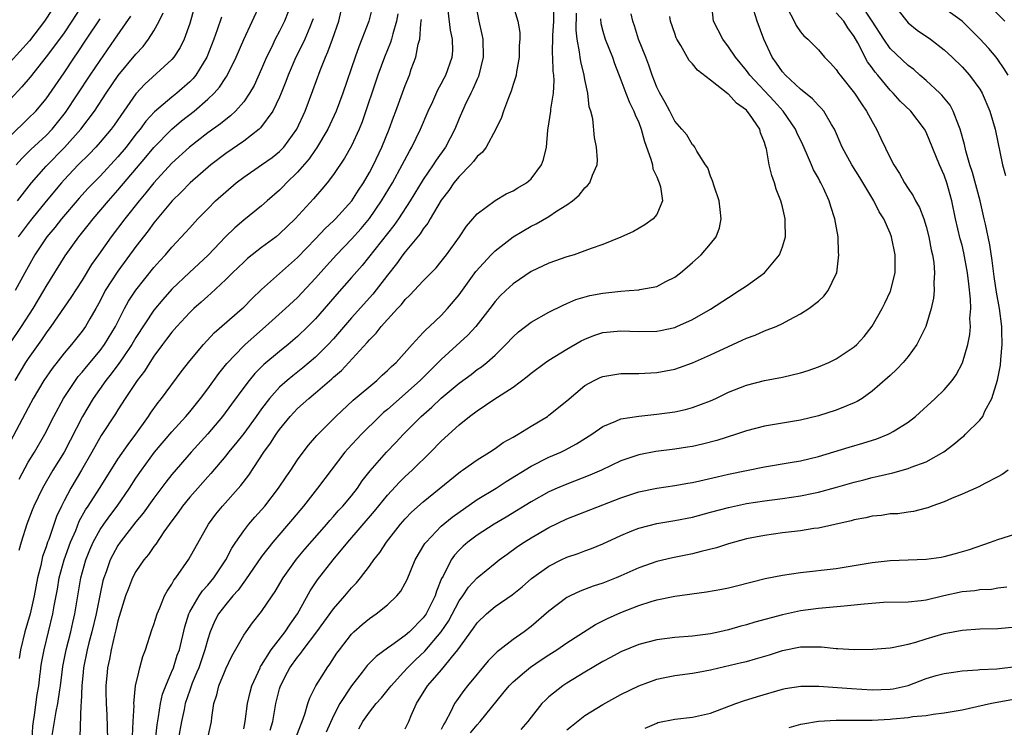
# Model space of a CAD drawing. Units: inches. Extents: x 2604000 to 2607000, y 1536000 to 1539000.
# Drawn here: x 2604162 to 2604272, y 1536922 to 1537001 of the extents above; entities that cross this region are included whole.
import ezdxf

# ---------------------------------------------------------------- set-up
doc = ezdxf.new("R2010")
doc.units = ezdxf.units.IN
doc.header["$MEASUREMENT"] = 0
doc.layers.add('LD26041536_2ft', color=40, linetype='Continuous')

msp = doc.modelspace()

# ---------------------------------------------------------------- linework, layer by layer
at = {"layer": 'LD26041536_2ft'}
for points, elevation in [([(2604160.95, 1536965.06), (2604162.27, 1536967), (2604163.56, 1536969), (2604164.74, 1536971), (2604165, 1536971.48), (2604167.12, 1536974.88), (2604168.65, 1536977), (2604169.7, 1536978.3), (2604170.24, 1536979), (2604171.93, 1536981), (2604173, 1536982.18), (2604176.12, 1536985.88), (2604177, 1536986.95), (2604179, 1536989), (2604180.09, 1536989.91), (2604181.47, 1536991), (2604183, 1536992.32), (2604183.7, 1536993), (2604184.32, 1536993.68), (2604185, 1536994.74), (2604185.11, 1536994.89), (2604186.18, 1536997), (2604187.01, 1536998.99), (2604188.87, 1537003)], 7522), ([(2604169.09, 1537002.91), (2604167.86, 1537001), (2604167, 1536999.73), (2604166.48, 1536999), (2604165, 1536997.06), (2604163.21, 1536994.79), (2604162.31, 1536993.69), (2604161, 1536992.29)], 7534), ([(2604161.98, 1536950.02), (2604163, 1536951.88), (2604163.69, 1536953), (2604164.85, 1536955), (2604165.86, 1536957), (2604166.95, 1536959), (2604168.27, 1536961), (2604168.58, 1536961.42), (2604169, 1536961.91), (2604169.48, 1536962.52), (2604171, 1536964.32), (2604171.51, 1536965), (2604172.73, 1536967), (2604173.73, 1536969), (2604174.18, 1536969.82), (2604175, 1536971.06), (2604177, 1536973.58), (2604177.66, 1536974.33), (2604178.28, 1536975), (2604179, 1536975.86), (2604180.54, 1536977.46), (2604181, 1536978), (2604181.91, 1536979), (2604183, 1536980.13), (2604183.87, 1536981), (2604185, 1536982.02), (2604186.18, 1536983), (2604187, 1536983.63), (2604189, 1536985.01), (2604190.16, 1536985.84), (2604191, 1536986.5), (2604191.48, 1536987), (2604192.92, 1536989), (2604193.84, 1536991), (2604194.72, 1536993.28), (2604195.52, 1536995.52), (2604196.11, 1536997), (2604196.39, 1536997.61), (2604196.9, 1536999), (2604197.6, 1537001), (2604198.05, 1537003)], 7516), ([(2604212.82, 1537003), (2604213.2, 1537001), (2604213.54, 1536999.54), (2604213.62, 1536999), (2604213.67, 1536997), (2604213.15, 1536994.85), (2604213, 1536994.56), (2604212.54, 1536993.46), (2604212.29, 1536993), (2604211.64, 1536991.64), (2604211, 1536990.17), (2604210.52, 1536989), (2604209.48, 1536987), (2604208.45, 1536985.55), (2604208.11, 1536985), (2604207, 1536983.39), (2604205.53, 1536981), (2604204.23, 1536979), (2604203.73, 1536978.27), (2604200.18, 1536973.82), (2604199, 1536972.45), (2604197.38, 1536970.62), (2604196.46, 1536969.54), (2604195, 1536967.85), (2604194.16, 1536967), (2604193, 1536965.9), (2604191.95, 1536965), (2604191, 1536964.24), (2604189.24, 1536962.76), (2604188.24, 1536961.76), (2604187.6, 1536961), (2604187, 1536960.2), (2604185.65, 1536958.35), (2604184.64, 1536957), (2604183, 1536955.07), (2604181.15, 1536953), (2604179, 1536950.51), (2604178.33, 1536949.67), (2604177, 1536947.9), (2604175.8, 1536946.2), (2604175, 1536945.24), (2604173.25, 1536943), (2604173, 1536942.63), (2604172.42, 1536941.58), (2604172.13, 1536941), (2604171.67, 1536939.67), (2604171.42, 1536939), (2604171.32, 1536938.68), (2604171, 1536937.22), (2604170.57, 1536935), (2604170.1, 1536933), (2604169.77, 1536931.77), (2604169.58, 1536931), (2604169.16, 1536929), (2604169.11, 1536928.52), (2604168.97, 1536927), (2604168.92, 1536925.08), (2604168.88, 1536924.88), (2604168.74, 1536921.26)], 7506), ([(2604216.94, 1537003), (2604217.52, 1537001), (2604217.74, 1536999.74), (2604217.75, 1536999), (2604217.7, 1536998.3), (2604217.68, 1536997), (2604217.39, 1536995.39), (2604217.33, 1536995), (2604217.27, 1536994.73), (2604217, 1536993.95), (2604216.79, 1536993.21), (2604216.48, 1536992.48), (2604215.93, 1536991), (2604215.7, 1536990.3), (2604215.1, 1536989), (2604214, 1536987), (2604213.59, 1536986.41), (2604213, 1536985.93), (2604212.61, 1536985.39), (2604212.26, 1536985), (2604211, 1536983.72), (2604210.42, 1536983), (2604209.84, 1536982.16), (2604209, 1536981.08), (2604207.78, 1536979), (2604207.5, 1536978.5), (2604207, 1536977.87), (2604206.67, 1536977.33), (2604205, 1536975.33), (2604204.74, 1536975), (2604204.01, 1536973.99), (2604203, 1536972.73), (2604201.38, 1536970.62), (2604199, 1536967.96), (2604197, 1536965.64), (2604196.41, 1536965), (2604195, 1536963.59), (2604193.6, 1536962.4), (2604192.48, 1536961.52), (2604191.84, 1536961), (2604191, 1536960.26), (2604189.87, 1536959), (2604189, 1536957.85), (2604188.4, 1536957), (2604187, 1536955.09), (2604186.08, 1536953.92), (2604185.32, 1536953), (2604185, 1536952.59), (2604183.36, 1536950.64), (2604183, 1536950.26), (2604181.88, 1536949), (2604181, 1536947.99), (2604180.19, 1536947), (2604179.71, 1536946.29), (2604179, 1536945.35), (2604178.12, 1536944.12), (2604177.22, 1536942.78), (2604177, 1536942.5), (2604176.39, 1536941.61), (2604175.88, 1536941), (2604175, 1536939.7), (2604174.63, 1536939), (2604174.16, 1536937.84), (2604173.85, 1536937), (2604173, 1536934.22), (2604172.78, 1536933.22), (2604172.61, 1536932.61), (2604172.25, 1536931), (2604172.06, 1536929.94), (2604171.84, 1536929), (2604171.8, 1536928.52), (2604171.66, 1536927), (2604171.65, 1536926.35), (2604171.68, 1536925), (2604171.75, 1536923.75), (2604171.85, 1536921)], 7504), ([(2604189.94, 1536922.06), (2604190.23, 1536923), (2604190.58, 1536925), (2604191, 1536926.65), (2604191.1, 1536927), (2604191.9, 1536928.52), (2604192.15, 1536929), (2604193, 1536930.18), (2604193.38, 1536930.62), (2604193.63, 1536931), (2604195.16, 1536933), (2604197, 1536935.57), (2604198.26, 1536937), (2604199, 1536937.88), (2604199.56, 1536938.44), (2604200.02, 1536939), (2604201, 1536940.3), (2604201.5, 1536941), (2604202.17, 1536941.83), (2604202.92, 1536943), (2604204.48, 1536945), (2604205, 1536945.59), (2604205.69, 1536946.31), (2604207, 1536947.47), (2604211.14, 1536950.86), (2604211.36, 1536951), (2604213, 1536952.17), (2604214.38, 1536953), (2604215, 1536953.41), (2604215.91, 1536954.09), (2604217, 1536954.68), (2604217.19, 1536954.81), (2604217.56, 1536955), (2604219, 1536955.9), (2604220.84, 1536957), (2604221, 1536957.12), (2604223, 1536958.73), (2604225, 1536960.42), (2604226.04, 1536961), (2604226.69, 1536961.31), (2604227, 1536961.45), (2604228.33, 1536961.67), (2604229, 1536961.76), (2604230.22, 1536961.78), (2604231, 1536961.77), (2604233, 1536961.88), (2604235, 1536962.27), (2604235.55, 1536962.45), (2604237, 1536962.96), (2604239, 1536963.84), (2604241, 1536964.79), (2604242.53, 1536965.47), (2604243, 1536965.72), (2604243.96, 1536966.04), (2604245, 1536966.51), (2604246.3, 1536967), (2604247, 1536967.33), (2604247.75, 1536967.75), (2604249, 1536968.41), (2604249.95, 1536969), (2604251, 1536969.83), (2604251.62, 1536970.38), (2604252.11, 1536971), (2604253, 1536972.87), (2604253.05, 1536973), (2604253.29, 1536975), (2604253.26, 1536975.26), (2604253.19, 1536977), (2604252.85, 1536979), (2604252.39, 1536980.39), (2604252.22, 1536981), (2604251.58, 1536982.42), (2604251.29, 1536983), (2604251.18, 1536983.18), (2604251, 1536983.52), (2604250.46, 1536984.46), (2604250.25, 1536985), (2604249.69, 1536986.31), (2604249.26, 1536987.26), (2604248.6, 1536988.6), (2604248.45, 1536989), (2604247.08, 1536991), (2604246.09, 1536992.09), (2604243.37, 1536995), (2604243, 1536995.51), (2604241.76, 1536997), (2604241, 1536998.17), (2604240.36, 1536999), (2604239.33, 1537001), (2604239.12, 1537003.12)], 7492), ([(2604205, 1536922.2), (2604205.39, 1536923), (2604205.66, 1536923.66), (2604206.26, 1536925), (2604207.49, 1536927), (2604208.8, 1536928.52), (2604209.21, 1536929), (2604210.13, 1536930.13), (2604210.86, 1536931), (2604212.6, 1536933.4), (2604213, 1536934), (2604214.03, 1536935), (2604215, 1536935.81), (2604216.89, 1536937.11), (2604218, 1536938), (2604219.07, 1536938.93), (2604221, 1536940.31), (2604222.37, 1536941), (2604223, 1536941.3), (2604224.26, 1536941.74), (2604225, 1536942.03), (2604225.72, 1536942.28), (2604227, 1536942.81), (2604229, 1536943.73), (2604230.23, 1536944.23), (2604231, 1536944.56), (2604233, 1536945.07), (2604235, 1536945.39), (2604237, 1536945.78), (2604239, 1536946.31), (2604241, 1536946.86), (2604243, 1536947.3), (2604245, 1536947.6), (2604247, 1536947.86), (2604249, 1536948.15), (2604250.46, 1536948.46), (2604251, 1536948.56), (2604252.92, 1536949.08), (2604255, 1536949.68), (2604256.06, 1536949.94), (2604257, 1536950.18), (2604257.67, 1536950.33), (2604259.28, 1536950.72), (2604261, 1536951.2), (2604261.34, 1536951.34), (2604263, 1536951.95), (2604264.96, 1536953.04), (2604266.1, 1536953.9), (2604267, 1536954.67), (2604267.19, 1536954.81), (2604267.39, 1536955), (2604269, 1536956.59), (2604269.31, 1536957), (2604269.56, 1536957.56), (2604270.34, 1536959), (2604270.96, 1536961.04), (2604271.29, 1536962.71), (2604271.32, 1536963.32), (2604271.48, 1536965), (2604271.45, 1536966.55), (2604271.42, 1536967), (2604271.17, 1536969), (2604270.84, 1536970.84), (2604270.58, 1536972.58), (2604270.37, 1536974.37), (2604270.11, 1536976.11), (2604269.6, 1536978.4), (2604269.48, 1536979), (2604269.01, 1536981.01), (2604268.17, 1536984.17), (2604267.89, 1536985), (2604267.42, 1536986.58), (2604267.27, 1536987.27), (2604266.8, 1536989), (2604266.63, 1536989.37), (2604266.02, 1536991), (2604265.67, 1536991.67), (2604264.76, 1536992.76), (2604264.53, 1536993), (2604263, 1536994.42), (2604262.32, 1536995), (2604261.62, 1536995.62), (2604261, 1536996.08), (2604259, 1536997.99), (2604258.28, 1536999), (2604257.01, 1537001), (2604255.7, 1537003)], 7484), ([(2604259.31, 1537003), (2604260.84, 1537001), (2604261, 1537000.83), (2604262.02, 1537000.02), (2604263.49, 1536999), (2604265, 1536997.82), (2604265.9, 1536997), (2604267, 1536995.94), (2604267.85, 1536995), (2604269, 1536993.43), (2604269.26, 1536993), (2604270.11, 1536991), (2604270.69, 1536989), (2604271.52, 1536985), (2604271.84, 1536983.84)], 7482), ([(2604272.14, 1536995), (2604271.7, 1536995.7), (2604271, 1536996.73), (2604270.8, 1536997), (2604269.98, 1536997.98), (2604269, 1536999.04), (2604267.01, 1537001), (2604264.27, 1537003)], 7480), ([(2604269.8, 1537003), (2604271.77, 1537001)], 7478), ([(2604165.68, 1537002.33), (2604164.82, 1537001), (2604163.16, 1536998.84), (2604161, 1536996.44)], 7536), ([(2604191.96, 1537002.04), (2604191.56, 1537001), (2604191, 1536999.9), (2604190.52, 1536999), (2604190.1, 1536998.1), (2604189.55, 1536997), (2604189, 1536995.7), (2604188.16, 1536993.84), (2604187.66, 1536993), (2604187, 1536992.04), (2604186.09, 1536991), (2604185.52, 1536990.48), (2604185, 1536990.07), (2604184.42, 1536989.58), (2604183, 1536988.58), (2604180.97, 1536987), (2604179, 1536985.19), (2604177, 1536983.01), (2604176.12, 1536981.88), (2604175.36, 1536981), (2604173.76, 1536979), (2604172.25, 1536977), (2604170.82, 1536975), (2604170.07, 1536973.93), (2604169, 1536972.17), (2604167.77, 1536970.23), (2604165.52, 1536967), (2604165, 1536966.32), (2604164.47, 1536965.53), (2604163, 1536963.44), (2604162.71, 1536963), (2604161.53, 1536961)], 7520), ([(2604161.83, 1536981), (2604162.32, 1536981.68), (2604163.38, 1536983), (2604165, 1536984.87), (2604167.05, 1536986.95), (2604168.85, 1536989), (2604170.37, 1536991), (2604171.7, 1536993), (2604173.04, 1536994.96), (2604175, 1536997.36), (2604175.79, 1536998.21), (2604176.41, 1536999), (2604177, 1536999.93), (2604177.6, 1537001), (2604178.04, 1537001.96)], 7528), ([(2604181.49, 1537002.51), (2604181, 1537000.77), (2604180.38, 1536999), (2604179.93, 1536998.07), (2604179.23, 1536997), (2604179, 1536996.73), (2604176.01, 1536993.99), (2604175, 1536992.91), (2604173.65, 1536991), (2604172.56, 1536989.44), (2604172.24, 1536989), (2604171, 1536987.53), (2604170.54, 1536987), (2604169.79, 1536986.21), (2604168.58, 1536985), (2604167, 1536983.34), (2604166.7, 1536983), (2604165, 1536980.96), (2604163.41, 1536979), (2604163, 1536978.48), (2604161.9, 1536977)], 7526), ([(2604201.34, 1537002.66), (2604200.94, 1537001), (2604200.17, 1536999), (2604199.83, 1536998.17), (2604199.4, 1536997), (2604198.04, 1536993), (2604197.29, 1536991), (2604196.36, 1536989), (2604195.12, 1536986.88), (2604195, 1536986.72), (2604194.3, 1536985.7), (2604193, 1536984.18), (2604191.76, 1536983), (2604191.4, 1536982.6), (2604191, 1536982.21), (2604189.6, 1536981), (2604189, 1536980.46), (2604187, 1536978.85), (2604186, 1536978), (2604184.99, 1536977.01), (2604183.04, 1536974.96), (2604180.97, 1536973.03), (2604179, 1536971.16), (2604177.98, 1536970.02), (2604177, 1536968.84), (2604175, 1536965.79), (2604174.54, 1536965), (2604173.53, 1536963.53), (2604173.11, 1536962.89), (2604172.26, 1536961.74), (2604171.65, 1536961), (2604170.25, 1536959), (2604169.04, 1536957), (2604167.68, 1536954.32), (2604167, 1536953), (2604165.76, 1536951), (2604164.59, 1536949), (2604163.64, 1536947), (2604163.46, 1536946.54), (2604162.86, 1536945), (2604162.21, 1536943), (2604161.95, 1536942.05)], 7514), ([(2604204.17, 1537001.83), (2604204.03, 1537001), (2604203.61, 1536999.61), (2604203.47, 1536999), (2604203.36, 1536998.64), (2604202.69, 1536997), (2604201.95, 1536995), (2604200.19, 1536989.81), (2604199.85, 1536989), (2604199, 1536987.12), (2604198.24, 1536985.76), (2604197, 1536983.93), (2604196.29, 1536983), (2604195.71, 1536982.29), (2604195, 1536981.49), (2604194.78, 1536981.22), (2604192.75, 1536979), (2604191, 1536977.32), (2604190.61, 1536977), (2604189, 1536975.8), (2604187.96, 1536975), (2604187.43, 1536974.57), (2604187, 1536974.18), (2604185.77, 1536973), (2604185, 1536972.23), (2604183.33, 1536970.67), (2604183, 1536970.4), (2604182.27, 1536969.73), (2604181.46, 1536969), (2604181, 1536968.56), (2604179.55, 1536967), (2604179, 1536966.36), (2604178.42, 1536965.58), (2604177.96, 1536965), (2604177, 1536963.7), (2604176.54, 1536963), (2604175.95, 1536962.05), (2604175.15, 1536961), (2604175, 1536960.78), (2604173.82, 1536959), (2604173, 1536957.74), (2604172.72, 1536957.28), (2604171.14, 1536954.86), (2604170.1, 1536953), (2604168.94, 1536951), (2604167.74, 1536949), (2604167, 1536947.6), (2604166.7, 1536947), (2604166.17, 1536945.83), (2604165.29, 1536943.29), (2604165.17, 1536943), (2604165, 1536942.45), (2604164.61, 1536941.39), (2604164.4, 1536940.4), (2604164.04, 1536939), (2604163.66, 1536937), (2604163.21, 1536935), (2604162.64, 1536933), (2604162.14, 1536931), (2604161.98, 1536930.02)], 7512), ([(2604165.61, 1536921), (2604166.13, 1536924.13), (2604166.32, 1536925), (2604166.52, 1536926.52), (2604166.6, 1536927), (2604166.79, 1536928.52), (2604166.87, 1536929.13), (2604167.23, 1536931), (2604167.74, 1536933), (2604167.97, 1536934.03), (2604168.2, 1536935), (2604168.87, 1536939), (2604169.41, 1536941), (2604169.86, 1536942.14), (2604170.24, 1536943), (2604171, 1536944.39), (2604171.42, 1536945), (2604172.08, 1536945.92), (2604172.9, 1536947), (2604174.29, 1536949), (2604175, 1536950.11), (2604175.61, 1536951), (2604177.08, 1536953), (2604179, 1536955.29), (2604180.56, 1536957), (2604181, 1536957.52), (2604182.18, 1536959), (2604183, 1536960.08), (2604184.23, 1536961.77), (2604185.13, 1536962.87), (2604187, 1536964.84), (2604187.18, 1536965), (2604188.13, 1536965.87), (2604189.43, 1536967), (2604191.65, 1536969), (2604193, 1536970.25), (2604195, 1536972.38), (2604196.22, 1536973.78), (2604197.32, 1536975), (2604199, 1536976.75), (2604200.07, 1536977.93), (2604201, 1536979.02), (2604202.36, 1536981), (2604203.56, 1536983), (2604204.67, 1536985), (2604205.46, 1536986.54), (2604205.73, 1536987), (2604206.69, 1536989), (2604207.56, 1536991), (2604208.06, 1536992.06), (2604208.63, 1536993.37), (2604209, 1536994.04), (2604209.32, 1536994.68), (2604209.5, 1536995), (2604210.23, 1536997), (2604210.28, 1536997.72), (2604210.27, 1536999), (2604210.02, 1537000.02), (2604209.78, 1537002.22)], 7508), ([(2604174.61, 1536921.39), (2604174.71, 1536923), (2604174.79, 1536924.79), (2604174.78, 1536925), (2604174.97, 1536927), (2604175.31, 1536928.52), (2604175.42, 1536929), (2604175.76, 1536930.24), (2604176.05, 1536931), (2604176.78, 1536933.22), (2604177, 1536933.82), (2604177.37, 1536935), (2604177.68, 1536935.68), (2604178.2, 1536937), (2604178.47, 1536937.53), (2604179, 1536938.31), (2604179.23, 1536938.77), (2604179.43, 1536939), (2604180.91, 1536941.09), (2604183.08, 1536945), (2604183.9, 1536946.1), (2604184.63, 1536947), (2604186.7, 1536949.3), (2604187.57, 1536950.43), (2604189.24, 1536953), (2604190, 1536954), (2604190.63, 1536955), (2604191, 1536955.52), (2604192.19, 1536957), (2604193, 1536957.87), (2604194.24, 1536959), (2604195, 1536959.62), (2604196.82, 1536961.18), (2604197, 1536961.37), (2604197.89, 1536962.11), (2604200.77, 1536965.23), (2604201, 1536965.52), (2604201.74, 1536966.26), (2604202.3, 1536967), (2604203, 1536967.79), (2604204.12, 1536969), (2604204.56, 1536969.44), (2604205, 1536970.01), (2604205.51, 1536970.49), (2604207, 1536972.08), (2604208.44, 1536973.56), (2604209, 1536974.24), (2604209.59, 1536975), (2604211.03, 1536977), (2604211.83, 1536978.17), (2604213, 1536979.55), (2604215, 1536981.06), (2604216.23, 1536981.77), (2604217, 1536982.11), (2604217.54, 1536982.46), (2604218.48, 1536983), (2604219, 1536983.46), (2604220.18, 1536985), (2604220.39, 1536985.61), (2604220.73, 1536987), (2604220.88, 1536988.87), (2604221, 1536989.59), (2604221.2, 1536991), (2604221.21, 1536991.21), (2604221.5, 1536993), (2604221.58, 1536994.42), (2604221.53, 1536995), (2604221.46, 1536995.46), (2604221.42, 1536997), (2604221.39, 1536997.39), (2604221.43, 1536999.43), (2604221.53, 1537001), (2604221.53, 1537002.47)], 7502), ([(2604176.94, 1536919), (2604177.36, 1536922.64), (2604177.53, 1536923.53), (2604177.74, 1536925), (2604177.96, 1536926.04), (2604178.32, 1536927), (2604178.98, 1536928.52), (2604179, 1536928.56), (2604179.18, 1536929), (2604179.61, 1536930.39), (2604179.85, 1536931), (2604180.46, 1536933.54), (2604180.89, 1536935), (2604181, 1536935.21), (2604182.03, 1536937), (2604182.42, 1536937.58), (2604183, 1536938.2), (2604183.67, 1536939), (2604185.02, 1536941), (2604185.69, 1536942.31), (2604186.14, 1536943), (2604187, 1536944.24), (2604187.59, 1536945), (2604188.23, 1536945.77), (2604189, 1536946.6), (2604189.35, 1536947), (2604190.89, 1536949), (2604191.72, 1536950.28), (2604192.24, 1536951), (2604193, 1536952.14), (2604193.62, 1536953), (2604194.22, 1536953.78), (2604195.14, 1536954.86), (2604197.25, 1536957), (2604199.21, 1536958.79), (2604201.83, 1536961), (2604202.43, 1536961.57), (2604203, 1536962.09), (2604203.45, 1536962.55), (2604203.97, 1536963), (2604205.77, 1536965), (2604207, 1536966.33), (2604207.31, 1536966.69), (2604207.68, 1536967), (2604209, 1536968.25), (2604209.71, 1536969), (2604211, 1536970.55), (2604212.87, 1536973.13), (2604214.58, 1536975), (2604215, 1536975.42), (2604217, 1536976.98), (2604219, 1536978.19), (2604219.56, 1536978.44), (2604221, 1536979.27), (2604221.85, 1536979.85), (2604223, 1536980.56), (2604223.61, 1536981), (2604224.37, 1536981.63), (2604225, 1536982.44), (2604225.3, 1536982.7), (2604225.55, 1536983), (2604225.85, 1536983.85), (2604226.38, 1536985), (2604226.41, 1536985.59), (2604226.31, 1536987), (2604226.07, 1536988.07), (2604225.87, 1536990.13), (2604225.65, 1536991), (2604225.49, 1536991.49), (2604225.32, 1536993), (2604225, 1536994.53), (2604224.92, 1536995), (2604224.54, 1536996.54), (2604224.46, 1536997), (2604224.41, 1536997.59), (2604224.13, 1536999), (2604224.02, 1537000.02), (2604224.08, 1537001.92)], 7500), ([(2604182.96, 1536921), (2604183.42, 1536923), (2604183.47, 1536923.47), (2604183.69, 1536925), (2604184.01, 1536925.99), (2604184.24, 1536927), (2604184.86, 1536928.52), (2604185, 1536928.86), (2604185.7, 1536930.3), (2604187, 1536932.61), (2604187.26, 1536933), (2604187.99, 1536934.01), (2604189, 1536935.27), (2604190.16, 1536937), (2604190.51, 1536937.49), (2604191.4, 1536939), (2604192.9, 1536941.1), (2604193.81, 1536942.19), (2604196.27, 1536945), (2604196.6, 1536945.4), (2604197, 1536945.83), (2604197.54, 1536946.46), (2604198.05, 1536947), (2604199, 1536948.14), (2604199.66, 1536949), (2604200.19, 1536949.81), (2604201.07, 1536950.93), (2604202.89, 1536953), (2604203.93, 1536954.07), (2604204.79, 1536955), (2604206.78, 1536957), (2604207.97, 1536958.03), (2604209, 1536959.01), (2604211, 1536960.71), (2604212.33, 1536961.67), (2604213, 1536962.2), (2604213.48, 1536962.52), (2604214.08, 1536963), (2604215, 1536963.83), (2604216.2, 1536965), (2604217, 1536965.87), (2604217.6, 1536966.4), (2604219, 1536967.49), (2604221, 1536968.62), (2604222.6, 1536969.4), (2604223, 1536969.56), (2604223.99, 1536970.01), (2604225.55, 1536970.45), (2604227, 1536970.73), (2604229, 1536970.93), (2604229.95, 1536971), (2604231, 1536971.1), (2604231.13, 1536971.13), (2604233, 1536971.48), (2604234.01, 1536972.01), (2604235, 1536972.5), (2604235.65, 1536973), (2604236.38, 1536973.62), (2604237, 1536974.14), (2604237.94, 1536975), (2604239, 1536976.23), (2604239.62, 1536977), (2604240.01, 1536977.99), (2604240.18, 1536979), (2604240.05, 1536980.05), (2604239.95, 1536981), (2604239.38, 1536982.62), (2604239.23, 1536983.23), (2604239, 1536983.75), (2604238.69, 1536984.69), (2604238.45, 1536985), (2604237.46, 1536986.54), (2604237.23, 1536987), (2604237.14, 1536987.14), (2604237, 1536987.24), (2604236.34, 1536988.34), (2604235.79, 1536989), (2604235, 1536989.86), (2604234.45, 1536991), (2604233.95, 1536991.95), (2604233.34, 1536993), (2604233, 1536993.67), (2604232.48, 1536995), (2604232.11, 1536996.11), (2604231.78, 1536997), (2604230.99, 1536999), (2604230.51, 1537000.51), (2604230.33, 1537001), (2604230.15, 1537001.85)], 7496), ([(2604192.81, 1536921.19), (2604193.36, 1536922.64), (2604193.52, 1536923), (2604193.82, 1536923.82), (2604194.15, 1536925), (2604194.36, 1536925.64), (2604195.03, 1536926.97), (2604196, 1536928.52), (2604196.3, 1536929), (2604196.6, 1536929.4), (2604197.39, 1536930.61), (2604197.66, 1536931), (2604199, 1536932.75), (2604199.26, 1536933), (2604200.19, 1536933.81), (2604201, 1536934.49), (2604201.77, 1536935), (2604203, 1536935.99), (2604204.06, 1536937), (2604204.49, 1536937.51), (2604205, 1536938.42), (2604205.19, 1536938.81), (2604206.11, 1536941), (2604207.18, 1536942.82), (2604207.31, 1536943), (2604209, 1536944.75), (2604210.22, 1536945.78), (2604213, 1536947.72), (2604215.11, 1536949), (2604216.25, 1536949.75), (2604219, 1536951.45), (2604221, 1536952.44), (2604222.32, 1536953), (2604222.78, 1536953.22), (2604224.08, 1536953.92), (2604225.76, 1536955), (2604227, 1536955.87), (2604228.46, 1536956.46), (2604229, 1536956.71), (2604231, 1536957.03), (2604233, 1536957.24), (2604235, 1536957.52), (2604236.22, 1536957.78), (2604237, 1536957.99), (2604239, 1536958.74), (2604239.58, 1536959), (2604241, 1536959.68), (2604243, 1536960.49), (2604245, 1536960.99), (2604247, 1536961.37), (2604249, 1536961.85), (2604249.88, 1536962.12), (2604251, 1536962.5), (2604252.16, 1536963), (2604253, 1536963.39), (2604255, 1536964.73), (2604255.29, 1536965), (2604256.1, 1536965.9), (2604257, 1536967.04), (2604258.12, 1536969), (2604258.39, 1536969.6), (2604259.05, 1536970.95), (2604259.54, 1536973), (2604259.54, 1536975), (2604259.16, 1536977), (2604259, 1536977.4), (2604258.29, 1536979), (2604257.77, 1536979.77), (2604257.18, 1536981), (2604255.61, 1536983.61), (2604254.73, 1536985), (2604253.67, 1536987), (2604252.81, 1536989), (2604252.48, 1536989.52), (2604251.61, 1536991), (2604251.33, 1536991.33), (2604251, 1536991.64), (2604250.36, 1536992.36), (2604249, 1536993.45), (2604247.33, 1536995), (2604247, 1536995.37), (2604246.34, 1536996.34), (2604245.85, 1536997), (2604244.92, 1536999), (2604244.17, 1537001), (2604243.81, 1537002.19)], 7490), ([(2604247.51, 1537002.49), (2604248.32, 1537001), (2604248.53, 1537000.53), (2604249, 1536999.83), (2604249.38, 1536999.38), (2604249.84, 1536999), (2604251, 1536997.81), (2604251.69, 1536997), (2604252.35, 1536996.35), (2604253, 1536995.64), (2604253.24, 1536995.24), (2604253.43, 1536995), (2604255.04, 1536993), (2604255.81, 1536991.81), (2604256.38, 1536991), (2604257, 1536989.83), (2604257.49, 1536989), (2604257.96, 1536987.96), (2604259, 1536985.78), (2604259.41, 1536985), (2604260.04, 1536984.04), (2604260.59, 1536983), (2604261, 1536982.38), (2604261.57, 1536981.57), (2604261.83, 1536981), (2604262.27, 1536980.27), (2604262.74, 1536979), (2604263, 1536978.15), (2604263.3, 1536977), (2604263.56, 1536975.56), (2604263.71, 1536975), (2604263.86, 1536974.14), (2604263.94, 1536973), (2604263.86, 1536971.86), (2604263.9, 1536971), (2604263.83, 1536970.17), (2604263.56, 1536969), (2604262.98, 1536967), (2604261.98, 1536965), (2604261, 1536963.67), (2604260.46, 1536963), (2604259.74, 1536962.26), (2604259, 1536961.56), (2604258.72, 1536961.28), (2604257, 1536959.79), (2604255.88, 1536959), (2604255.34, 1536958.66), (2604255, 1536958.5), (2604254.18, 1536958.18), (2604253, 1536957.67), (2604251, 1536957.04), (2604249, 1536956.59), (2604245, 1536955.9), (2604243, 1536955.38), (2604241.88, 1536955), (2604239.7, 1536954.3), (2604238.11, 1536953.89), (2604237, 1536953.65), (2604236.44, 1536953.56), (2604235, 1536953.34), (2604232.92, 1536953.08), (2604231, 1536952.73), (2604229, 1536952.06), (2604226.85, 1536951), (2604225.57, 1536950.43), (2604223, 1536949.45), (2604221.91, 1536949), (2604221, 1536948.6), (2604219, 1536947.48), (2604216.22, 1536945.78), (2604214.88, 1536945), (2604213, 1536943.77), (2604211.97, 1536943), (2604211.45, 1536942.55), (2604211, 1536942.11), (2604210.47, 1536941.53), (2604210.1, 1536941), (2604209.2, 1536939.2), (2604209.05, 1536938.95), (2604208.47, 1536937.53), (2604208.31, 1536937), (2604207.32, 1536935), (2604207, 1536934.54), (2604205.48, 1536933), (2604205, 1536932.57), (2604203.5, 1536931.5), (2604203, 1536931.16), (2604201.75, 1536930.25), (2604200.77, 1536929.23), (2604200.21, 1536928.52), (2604199, 1536927), (2604197.7, 1536925), (2604197, 1536923.63), (2604196.19, 1536921.81)], 7488), ([(2604199.81, 1536922.19), (2604200.26, 1536923), (2604201, 1536924.04), (2604201.77, 1536925), (2604202.36, 1536925.64), (2604203.24, 1536926.76), (2604203.41, 1536927), (2604204.79, 1536928.52), (2604205.23, 1536929), (2604206.13, 1536929.87), (2604207.17, 1536930.83), (2604209, 1536932.99), (2604209.81, 1536934.19), (2604211, 1536936.44), (2604211.4, 1536937), (2604212.04, 1536937.96), (2604213, 1536939.03), (2604215, 1536940.65), (2604215.44, 1536941), (2604216.34, 1536941.66), (2604217.5, 1536942.5), (2604218.25, 1536943), (2604219, 1536943.46), (2604221, 1536944.6), (2604223, 1536945.57), (2604225, 1536946.38), (2604229, 1536947.92), (2604231, 1536948.58), (2604233, 1536948.99), (2604235, 1536949.28), (2604236.45, 1536949.55), (2604237, 1536949.63), (2604237.8, 1536949.8), (2604239.73, 1536950.27), (2604241, 1536950.56), (2604243, 1536950.98), (2604245, 1536951.38), (2604247.85, 1536951.85), (2604249, 1536952.05), (2604251, 1536952.54), (2604254.42, 1536953.58), (2604255.97, 1536954.03), (2604257.5, 1536954.5), (2604258.76, 1536955), (2604259, 1536955.11), (2604259.32, 1536955.32), (2604261, 1536956.34), (2604261.83, 1536957), (2604264.01, 1536959), (2604265, 1536959.96), (2604265.91, 1536961), (2604266.36, 1536961.64), (2604267.05, 1536962.95), (2604267.66, 1536965), (2604267.88, 1536966.12), (2604267.94, 1536967), (2604267.89, 1536967.89), (2604267.97, 1536969), (2604267.95, 1536970.05), (2604267.75, 1536971.75), (2604267.63, 1536973), (2604267.22, 1536975.22), (2604267, 1536976.06), (2604266.79, 1536976.79), (2604266.27, 1536979), (2604265.87, 1536981), (2604265.31, 1536983), (2604265, 1536983.85), (2604264.48, 1536985), (2604263, 1536988.66), (2604262.82, 1536989), (2604261.29, 1536991), (2604260.12, 1536992.12), (2604259.35, 1536993), (2604259, 1536993.33), (2604257.63, 1536995), (2604257.34, 1536995.34), (2604257, 1536995.82), (2604256.49, 1536996.49), (2604255.38, 1536998.62), (2604255, 1536999.3), (2604254.29, 1537000.29), (2604253.84, 1537001), (2604253, 1537001.93)], 7486), ([(2604161, 1536988.21), (2604163, 1536990.16), (2604163.84, 1536991), (2604165, 1536992.38), (2604167, 1536995.27), (2604168.16, 1536997), (2604168.51, 1536997.49), (2604169.51, 1536999), (2604171, 1537001.29)], 7532), ([(2604194.73, 1537001.27), (2604194.64, 1537001), (2604194.36, 1537000.36), (2604193.8, 1536999), (2604193.56, 1536998.44), (2604192.8, 1536997), (2604191.95, 1536995), (2604191.7, 1536994.3), (2604191.19, 1536993), (2604191, 1536992.54), (2604190.26, 1536991), (2604188.87, 1536989.13), (2604188.73, 1536989), (2604187, 1536987.66), (2604185, 1536986.26), (2604183.34, 1536985), (2604181.04, 1536983), (2604180.04, 1536981.96), (2604179.05, 1536981), (2604177, 1536978.55), (2604176.35, 1536977.65), (2604175, 1536975.9), (2604173, 1536973.18), (2604171.59, 1536971), (2604171, 1536969.86), (2604170.53, 1536969), (2604169.86, 1536967.86), (2604169.38, 1536967), (2604169, 1536966.48), (2604167.81, 1536965), (2604167, 1536964.05), (2604165.66, 1536962.34), (2604164.75, 1536961), (2604163.57, 1536959), (2604163, 1536957.94), (2604162.68, 1536957.32), (2604161, 1536954.15)], 7518), ([(2604184.52, 1537001.48), (2604184.04, 1537000.04), (2604183.67, 1536999), (2604182.91, 1536997), (2604181.68, 1536995), (2604181.37, 1536994.63), (2604181, 1536994.26), (2604179.56, 1536993), (2604179, 1536992.56), (2604177.08, 1536990.92), (2604176.12, 1536989.88), (2604175.47, 1536989), (2604175, 1536988.42), (2604173.9, 1536987), (2604173, 1536985.91), (2604171, 1536983.75), (2604169.64, 1536982.36), (2604168.69, 1536981.31), (2604166.71, 1536979), (2604165.96, 1536978.04), (2604165.08, 1536977), (2604163.75, 1536975), (2604162.63, 1536973), (2604161.55, 1536971)], 7524), ([(2604161.65, 1536985), (2604162.28, 1536985.72), (2604163, 1536986.43), (2604163.28, 1536986.72), (2604165, 1536988.3), (2604165.68, 1536989), (2604167.17, 1536990.83), (2604169.9, 1536995), (2604171, 1536996.65), (2604172.67, 1536999), (2604174.42, 1537001.57)], 7530), ([(2604163.43, 1536921), (2604163.52, 1536922.48), (2604163.59, 1536923), (2604163.72, 1536923.72), (2604163.99, 1536926.01), (2604164.17, 1536927), (2604164.35, 1536928.35), (2604164.37, 1536928.52), (2604164.42, 1536929), (2604164.49, 1536929.51), (2604164.77, 1536931), (2604165.75, 1536935), (2604165.9, 1536935.9), (2604166.25, 1536937.75), (2604166.46, 1536939), (2604167.01, 1536941), (2604167.72, 1536943), (2604168.29, 1536944.29), (2604168.69, 1536945.31), (2604169.4, 1536946.6), (2604169.68, 1536947), (2604170.95, 1536948.95), (2604171.75, 1536950.25), (2604173, 1536952.23), (2604174.12, 1536953.88), (2604174.99, 1536955), (2604176.4, 1536957), (2604176.63, 1536957.37), (2604177.47, 1536958.53), (2604177.86, 1536959), (2604180.04, 1536961.96), (2604181, 1536963.2), (2604182.51, 1536965), (2604183.71, 1536966.29), (2604186.82, 1536969), (2604187, 1536969.17), (2604187.9, 1536970.1), (2604189, 1536971.14), (2604193, 1536974.7), (2604195, 1536976.77), (2604196.08, 1536977.92), (2604197, 1536978.76), (2604197.24, 1536979), (2604199.06, 1536981), (2604199.8, 1536982.2), (2604200.33, 1536983), (2604201, 1536984.15), (2604201.45, 1536985), (2604202.39, 1536987), (2604203.2, 1536989), (2604203.68, 1536990.32), (2604203.96, 1536991), (2604205, 1536993.86), (2604205.45, 1536995), (2604205.67, 1536995.67), (2604206.16, 1536997), (2604206.45, 1536998.45), (2604206.62, 1536999), (2604206.73, 1537000.73), (2604206.78, 1537001), (2604206.8, 1537001.2)], 7510), ([(2604226.73, 1537001.27), (2604226.76, 1537000.76), (2604227, 1536999.9), (2604227.27, 1536999), (2604228.08, 1536997), (2604228.3, 1536996.3), (2604229, 1536994.5), (2604229.55, 1536993), (2604229.97, 1536991.97), (2604230.46, 1536991), (2604230.6, 1536990.6), (2604231, 1536989.73), (2604231.27, 1536989), (2604231.63, 1536987.63), (2604232.35, 1536985.65), (2604232.52, 1536985), (2604232.57, 1536984.57), (2604233, 1536983.68), (2604233.19, 1536983.19), (2604233.29, 1536983), (2604233.44, 1536982.56), (2604233.64, 1536981), (2604233, 1536979.49), (2604232.62, 1536979), (2604231.67, 1536978.33), (2604230.4, 1536977.6), (2604229, 1536976.96), (2604227, 1536976.15), (2604225.7, 1536975.7), (2604225, 1536975.42), (2604223.8, 1536975), (2604223, 1536974.75), (2604221, 1536974.06), (2604219, 1536973.14), (2604217, 1536971.77), (2604216.18, 1536971), (2604215.58, 1536970.42), (2604215, 1536969.78), (2604214.41, 1536969), (2604212.85, 1536967), (2604211.97, 1536966.03), (2604209, 1536963.33), (2604206.66, 1536961), (2604203, 1536957.76), (2604202.58, 1536957.42), (2604202.14, 1536957), (2604200.11, 1536955), (2604198.61, 1536953.39), (2604198.28, 1536953), (2604195.23, 1536949), (2604193.65, 1536947), (2604192.45, 1536945.55), (2604190.24, 1536943), (2604189, 1536941.39), (2604187.21, 1536938.79), (2604187, 1536938.54), (2604186.37, 1536937.63), (2604185.79, 1536937), (2604185, 1536936.05), (2604184.21, 1536935), (2604183.79, 1536934.21), (2604183.28, 1536933), (2604183, 1536932.18), (2604182.69, 1536931), (2604181.99, 1536929), (2604181.79, 1536928.52), (2604181.27, 1536927.27), (2604181, 1536926.51), (2604180.5, 1536925), (2604180.36, 1536924.36), (2604180.09, 1536923), (2604179.72, 1536921)], 7498), ([(2604187, 1536922.2), (2604187.18, 1536923), (2604187.42, 1536925), (2604187.71, 1536926.29), (2604187.91, 1536927), (2604188.61, 1536928.52), (2604188.83, 1536929), (2604188.88, 1536929.12), (2604189, 1536929.28), (2604190.06, 1536931), (2604191.61, 1536933), (2604192.16, 1536933.84), (2604193.01, 1536935), (2604194.42, 1536937.57), (2604195.22, 1536938.78), (2604196.97, 1536941), (2604198.61, 1536943), (2604201.58, 1536946.42), (2604203, 1536948.21), (2604204.34, 1536949.66), (2604205, 1536950.29), (2604205.77, 1536951), (2604207.79, 1536953), (2604209, 1536954.24), (2604211, 1536956.07), (2604212.16, 1536957), (2604213, 1536957.63), (2604214.87, 1536958.87), (2604217, 1536960.25), (2604218.57, 1536961.43), (2604219, 1536961.8), (2604220.63, 1536963), (2604221, 1536963.25), (2604223, 1536964.47), (2604224.59, 1536965.41), (2604225, 1536965.61), (2604226, 1536966), (2604227, 1536966.35), (2604229, 1536966.53), (2604231, 1536966.44), (2604233, 1536966.48), (2604233.44, 1536966.56), (2604235, 1536966.9), (2604235.25, 1536967), (2604237, 1536967.77), (2604239, 1536968.92), (2604241, 1536970.25), (2604242.19, 1536971), (2604243, 1536971.53), (2604245.02, 1536973), (2604246.68, 1536975), (2604247, 1536975.88), (2604247.33, 1536977), (2604247.32, 1536978.68), (2604247.31, 1536979), (2604247, 1536980.35), (2604246.84, 1536981), (2604246.32, 1536982.32), (2604246.11, 1536983), (2604245.81, 1536983.81), (2604245.53, 1536985), (2604245.22, 1536986.78), (2604245.16, 1536987), (2604245.11, 1536987.11), (2604245, 1536987.49), (2604244.57, 1536988.57), (2604244.47, 1536989), (2604243.33, 1536990.67), (2604243.09, 1536991), (2604243, 1536991.09), (2604241.89, 1536991.89), (2604241, 1536992.87), (2604240.92, 1536992.92), (2604239, 1536994.46), (2604237.56, 1536995.56), (2604237, 1536996.26), (2604236.63, 1536996.63), (2604235.68, 1536998.32), (2604235.25, 1536999), (2604235.17, 1536999.17), (2604235, 1536999.65), (2604234.54, 1537001), (2604234.46, 1537001.54)], 7494), ([(2604272.13, 1536951), (2604271.49, 1536950.51), (2604271, 1536950.26), (2604269.53, 1536949.53), (2604268.86, 1536949.14), (2604267, 1536948.32), (2604265.84, 1536947.84), (2604265, 1536947.46), (2604263.65, 1536947), (2604263.18, 1536946.82), (2604263, 1536946.76), (2604261.59, 1536946.41), (2604261, 1536946.34), (2604259.85, 1536946.15), (2604259, 1536946.14), (2604258.03, 1536945.97), (2604257, 1536945.88), (2604256.29, 1536945.71), (2604255, 1536945.46), (2604254.64, 1536945.36), (2604251, 1536944.56), (2604250.5, 1536944.5), (2604249, 1536944.26), (2604247, 1536944.01), (2604245, 1536943.72), (2604243, 1536943.34), (2604241.67, 1536943), (2604241, 1536942.81), (2604239.64, 1536942.36), (2604237.95, 1536941.95), (2604237, 1536941.68), (2604236.44, 1536941.56), (2604234.77, 1536941.23), (2604233, 1536940.84), (2604231, 1536940.14), (2604229, 1536939.22), (2604228.49, 1536939), (2604227, 1536938.42), (2604225.92, 1536938.08), (2604224.46, 1536937.54), (2604223.35, 1536937), (2604223, 1536936.81), (2604221, 1536935.3), (2604219, 1536933.59), (2604218.23, 1536933), (2604217, 1536932.14), (2604215.54, 1536931), (2604215.23, 1536930.77), (2604214.23, 1536929.77), (2604213.18, 1536928.52), (2604213, 1536928.3), (2604211.94, 1536927), (2604211.53, 1536926.47), (2604210.69, 1536925.31), (2604210.49, 1536925), (2604210.05, 1536924.05), (2604209.47, 1536923), (2604209.28, 1536922.72), (2604209, 1536922.1)], 7482), ([(2604212.27, 1536921.73), (2604213, 1536922.64), (2604213.35, 1536923), (2604215.88, 1536926.12), (2604216.57, 1536927), (2604217, 1536927.44), (2604218.29, 1536928.52), (2604218.94, 1536929.06), (2604220.14, 1536929.86), (2604221, 1536930.45), (2604221.87, 1536931), (2604223, 1536931.79), (2604226.18, 1536933.82), (2604227.51, 1536934.49), (2604229, 1536935.16), (2604231, 1536935.94), (2604232.38, 1536936.38), (2604233, 1536936.56), (2604235, 1536936.97), (2604238.56, 1536937.44), (2604240.25, 1536937.75), (2604241, 1536937.91), (2604241.88, 1536938.12), (2604245.08, 1536938.92), (2604247, 1536939.32), (2604249, 1536939.62), (2604253, 1536940.06), (2604255, 1536940.37), (2604257, 1536940.72), (2604259, 1536940.96), (2604263, 1536941.08), (2604264.68, 1536941.32), (2604265, 1536941.39), (2604266.29, 1536941.71), (2604267.83, 1536942.17), (2604270.18, 1536943), (2604271, 1536943.3), (2604273, 1536943.92)], 7480), ([(2604272.01, 1536937.99), (2604271, 1536937.86), (2604270.27, 1536937.73), (2604269, 1536937.68), (2604268.42, 1536937.58), (2604267, 1536937.45), (2604264.98, 1536937.02), (2604263, 1536936.53), (2604262.45, 1536936.45), (2604261, 1536936.29), (2604258.25, 1536936.25), (2604256.09, 1536936.09), (2604255, 1536935.96), (2604253.87, 1536935.87), (2604251, 1536935.6), (2604249, 1536935.32), (2604247, 1536934.89), (2604243.91, 1536934.09), (2604243, 1536933.79), (2604242.37, 1536933.63), (2604241, 1536933.23), (2604240.03, 1536933), (2604239, 1536932.78), (2604237, 1536932.52), (2604235, 1536932.36), (2604233, 1536932.1), (2604231, 1536931.57), (2604229, 1536930.76), (2604227.86, 1536930.14), (2604227, 1536929.7), (2604225, 1536928.52), (2604223, 1536927.29), (2604222.55, 1536927), (2604221, 1536925.76), (2604220.6, 1536925.4), (2604220.21, 1536925), (2604219, 1536923.48), (2604218.64, 1536923), (2604217.88, 1536922.12)], 7478), ([(2604223, 1536922.07), (2604223.5, 1536922.5), (2604225, 1536923.69), (2604227, 1536924.91), (2604229, 1536926.01), (2604231, 1536927), (2604233, 1536927.73), (2604233.9, 1536927.9), (2604235, 1536928.13), (2604237, 1536928.4), (2604237.61, 1536928.52), (2604239, 1536928.78), (2604239.91, 1536929), (2604242.44, 1536929.57), (2604243, 1536929.71), (2604244.02, 1536929.98), (2604245.55, 1536930.45), (2604247, 1536930.91), (2604249, 1536931.31), (2604249.34, 1536931.34), (2604251.34, 1536931.34), (2604253, 1536931.15), (2604253.16, 1536931.15), (2604255, 1536931.04), (2604257.07, 1536931.07), (2604259, 1536931.22), (2604259.24, 1536931.24), (2604261, 1536931.62), (2604261.84, 1536931.84), (2604263, 1536932.22), (2604265, 1536932.81), (2604267, 1536933.19), (2604269, 1536933.32), (2604271, 1536933.37), (2604273, 1536933.57)], 7476), ([(2604231.72, 1536922.28), (2604233, 1536922.84), (2604233.12, 1536922.88), (2604235, 1536923.26), (2604237, 1536923.48), (2604239, 1536923.94), (2604241.8, 1536925), (2604242.68, 1536925.32), (2604244.21, 1536925.79), (2604247, 1536926.62), (2604247.31, 1536926.69), (2604249.04, 1536926.96), (2604251.05, 1536926.95), (2604254.69, 1536926.69), (2604257, 1536926.54), (2604259, 1536926.6), (2604259.35, 1536926.65), (2604261, 1536927.03), (2604263, 1536927.79), (2604264.13, 1536928.13), (2604265, 1536928.37), (2604266.07, 1536928.52), (2604267, 1536928.65), (2604268.75, 1536928.75), (2604269, 1536928.79), (2604270.88, 1536928.88), (2604273, 1536929.14)], 7474), ([(2604272.56, 1536925.44), (2604270.3, 1536925), (2604267, 1536924.28), (2604265, 1536923.92), (2604263.79, 1536923.79), (2604263, 1536923.65), (2604261.52, 1536923.52), (2604261, 1536923.42), (2604259.27, 1536923.27), (2604259, 1536923.23), (2604257, 1536923.12), (2604255.11, 1536923.11), (2604253, 1536923.13), (2604251, 1536923.02), (2604249.27, 1536922.73), (2604249, 1536922.67), (2604247.7, 1536922.3)], 7472)]:
    msp.add_lwpolyline(points, dxfattribs=dict(at, elevation=elevation))

doc.saveas('drawing.dxf')
